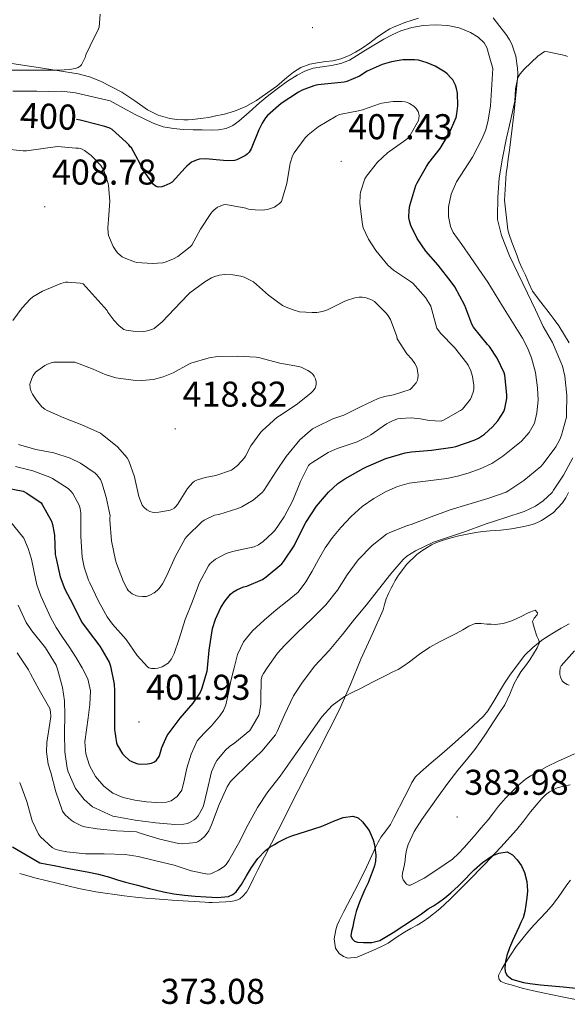
# Model space of a CAD drawing. Units: metres. Extents: x 596431 to 600928, y 4721769 to 4724802.
# Drawn here: x 598570 to 598723, y 4722686 to 4722961 of the extents above; entities that cross this region are included whole.
import ezdxf
from ezdxf.enums import TextEntityAlignment as Align

# ---------------------------------------------------------------- set-up
doc = ezdxf.new("R2010")
doc.units = ezdxf.units.M
doc.header["$MEASUREMENT"] = 0
for name, color, linetype, lineweight in [('Carátula', 7, 'Continuous', 5), ('Level 36', 19, 'Continuous', 40), ('Level 4', 36, 'Continuous', 30), ('Level 41', 19, 'Continuous', 0), ('Level 5', 36, 'Continuous', 0), ('Level 7', 1, 'Continuous', 0)]:
    doc.layers.add(name, color=color, linetype=linetype, lineweight=lineweight)
doc.styles.add('Arial', font='ARIAL.TTF', dxfattribs={"height": 0.2})

# ---------------------------------------------------------------- blocks, each defined once
blk = doc.blocks.new('5PATER')
at = {"layer": 'Carátula', "linetype": 'Continuous', "lineweight": 5}
h = blk.add_hatch(color=250, dxfattribs=at)
edge = h.paths.add_edge_path()
edge.add_ellipse((0, 0), major_axis=(-1.33, -1.34), ratio=0.999422, start_angle=0, end_angle=360)

msp = doc.modelspace()

# ---------------------------------------------------------------- linework, layer by layer
at = {"layer": 'Level 36', "color": 92, "linetype": 'Continuous', "lineweight": 0}
for points in [[(598659.81, 4722950.2, 394.23), (598661.97, 4722951.01, 394.24), (598663.92, 4722952, 394.25), (598665.75, 4722953.15, 394.25), (598667.87, 4722954.67, 394.22), (598669.99, 4722956.19, 394.16), (598671.72, 4722957.4, 394.12), (598673.51, 4722958.54, 394.09), (598674.67, 4722959.12, 394.09), (598675.88, 4722959.6, 394.09), (598677.67, 4722960.29, 394.08), (598679.49, 4722960.91, 394.06), (598681.52, 4722961.48, 393.99)], [(598702.36, 4722961.63, 390.94), (598703.31, 4722960.41, 390.81), (598704.26, 4722959.18, 390.67), (598705.22, 4722957.92, 390.55), (598706.16, 4722956.65, 390.46), (598706.94, 4722955.5, 390.39), (598707.6, 4722954.24, 390.33), (598708.69, 4722950.93, 390.24), (598709.14, 4722947.52, 390.17), (598709.2, 4722946.04, 390.16), (598709.14, 4722944.57, 390.14), (598708.12, 4722934.6, 389.68), (598706.92, 4722924.64, 389.18), (598706.57, 4722922.23, 389.14), (598706.23, 4722919.82, 389.1)], [(598562.95, 4722949.6, 387.92), (598574.7, 4722947.8, 389.11), (598586.45, 4722945.98, 390.01), (598589.65, 4722945.18, 390.33), (598592.74, 4722943.96, 390.64), (598598.69, 4722940.86, 391.29), (598602.24, 4722938.4, 391.81), (598605.78, 4722935.94, 392.4), (598608.84, 4722934.47, 393.03), (598612.1, 4722933.49, 393.63), (598614.03, 4722933.2, 393.8), (598615.97, 4722933.12, 393.87), (598617.16, 4722933.14, 393.87), (598618.36, 4722933.22, 393.89), (598619.89, 4722933.37, 393.93), (598621.41, 4722933.57, 394), (598622.91, 4722933.83, 394.08), (598624.4, 4722934.13, 394.16), (598627.28, 4722934.74, 394.31), (598630.13, 4722935.54, 394.43), (598633.31, 4722936.84, 394.51), (598636.3, 4722938.52, 394.5), (598641.91, 4722942.54, 394.38), (598643.33, 4722943.73, 394.32), (598644.74, 4722944.93, 394.27), (598646.59, 4722946.41, 394.26), (598648.6, 4722947.73, 394.25), (598651.13, 4722948.64, 394.24), (598653.76, 4722949.14, 394.22), (598655.67, 4722949.38, 394.22), (598657.57, 4722949.65, 394.22), (598659.81, 4722950.2, 394.23)], [(598706.23, 4722919.82, 389.1), (598706.02, 4722918.26, 389.04), (598705.86, 4722916.7, 388.99), (598705.68, 4722913.69, 388.97), (598705.51, 4722910.67, 388.96), (598706.49, 4722902.4, 388.58), (598706.84, 4722901.12, 388.56), (598707.58, 4722898.94, 388.54), (598708.42, 4722896.8, 388.53), (598709.02, 4722895.14, 388.43), (598709.65, 4722893.49, 388.33), (598710.49, 4722891.62, 388.31), (598711.36, 4722889.77, 388.29), (598712.27, 4722887.51, 388.27), (598713.38, 4722885.31, 388.25), (598715.66, 4722882.2, 387.96), (598717.99, 4722879.2, 387.58), (598719.35, 4722877.39, 387.48), (598720.71, 4722875.57, 387.36), (598723.56, 4722870.83, 386.88)], [(598723.38, 4722829.07, 383.66), (598722.65, 4722827.58, 383.61), (598721.76, 4722826.16, 383.57), (598719.07, 4722823.38, 383.44), (598715.84, 4722821.23, 383.31), (598714.88, 4722820.74, 383.24), (598713.87, 4722820.35, 383.18), (598712.18, 4722819.86, 383.2), (598710.47, 4722819.46, 383.28), (598707.48, 4722818.91, 383.47), (598704.48, 4722818.51, 383.65), (598703, 4722818.42, 383.68), (598701.52, 4722818.34, 383.73), (598699.5, 4722818.14, 383.85), (598697.49, 4722817.89, 383.98), (598695.13, 4722817.46, 384.13), (598692.79, 4722816.94, 384.24), (598691.38, 4722816.6, 384.27), (598689.97, 4722816.22, 384.29), (598688.12, 4722815.68, 384.34), (598686.31, 4722815.01, 384.38), (598685.11, 4722814.41, 384.36), (598683.95, 4722813.73, 384.32), (598682.47, 4722812.81, 384.29), (598681.06, 4722811.78, 384.27), (598678.27, 4722809.09, 384.21), (598675.94, 4722806, 384.14), (598675.45, 4722805.23, 384.15), (598674.99, 4722804.45, 384.16), (598674.4, 4722803.39, 384.05), (598673.83, 4722802.34, 383.84)], [(598673.83, 4722802.34, 383.84), (598673.09, 4722800.86, 383.38), (598672.45, 4722799.36, 382.99), (598672.03, 4722797.83, 382.9), (598671.59, 4722796.29, 382.83), (598668.52, 4722789.42, 382.15), (598665.44, 4722782.54, 381.33), (598662.55, 4722775.48, 380.19), (598659.44, 4722768.45, 379.07), (598653.67, 4722757.09, 377.59), (598647.89, 4722745.82, 376.33), (598642.27, 4722734.77, 375.31), (598636.66, 4722723.71, 374.49), (598635.44, 4722721.23, 374.36), (598634.24, 4722718.74, 374.27), (598633.46, 4722717.47, 374.25), (598632.46, 4722716.32, 374.24), (598631.57, 4722715.59, 374.24), (598630.53, 4722715.14, 374.24), (598629.13, 4722714.86, 374.24), (598627.73, 4722714.72, 374.24), (598625.81, 4722714.62, 374.21), (598623.89, 4722714.59, 374.16), (598622.91, 4722714.61, 374.14), (598621.94, 4722714.66, 374.13), (598617.31, 4722714.95, 374.13), (598612.69, 4722715.25, 374.09), (598610.34, 4722715.4, 374), (598608, 4722715.57, 373.9), (598605.22, 4722715.81, 373.79), (598602.43, 4722716.08, 373.69), (598599.3, 4722716.4, 373.69), (598591.4, 4722717.53, 373.54), (598586.66, 4722718.5, 373.39), (598580.48, 4722719.93, 373.27), (598574.34, 4722721.47, 373.12), (598570.13, 4722722.64, 372.92)], [(598706.98, 4722778.05, 379.73), (598711.11, 4722783.51, 380.06), (598713.55, 4722785.91, 380.23), (598716.24, 4722788.02, 380.51), (598718.76, 4722789.63, 380.86), (598721.33, 4722791.14, 381.25), (598723.62, 4722792.43, 381.65)], [(598664.42, 4722699.31, 373.62), (598661.78, 4722699.07, 373.62), (598660.54, 4722699.46, 373.62), (598659.39, 4722700.3, 373.63), (598658.36, 4722701.84, 373.67), (598657.97, 4722704.4, 373.82), (598658.42, 4722706.91, 374), (598658.8, 4722708.22, 374.1), (598659.31, 4722709.49, 374.21), (598659.98, 4722710.78, 374.23), (598660.64, 4722712.06, 374.24), (598663.6, 4722717.75, 374.74), (598666.56, 4722723.44, 375.2), (598668.05, 4722726.67, 375.34), (598669.49, 4722729.92, 375.49), (598670.27, 4722731.42, 375.55), (598671.12, 4722732.88, 375.61), (598672.42, 4722734.59, 375.62), (598673.65, 4722736.34, 375.63), (598674.63, 4722738.21, 375.69), (598677.7, 4722744.21, 376.03), (598678.69, 4722746.14, 376.21), (598679.68, 4722748.08, 376.38), (598680.71, 4722749.63, 376.52), (598682.02, 4722750.98, 376.64), (598685.03, 4722753.54, 376.88), (598688.03, 4722756.11, 377.12), (598691.72, 4722759.35, 377.65), (598695.39, 4722762.61, 378.19), (598696.8, 4722763.88, 378.31), (598698.19, 4722765.18, 378.43), (598699.64, 4722766.57, 378.54), (598700.9, 4722768.13, 378.65), (598702.54, 4722770.81, 378.97), (598704.16, 4722773.5, 379.31), (598705.56, 4722775.78, 379.53), (598706.98, 4722778.05, 379.73)], [(598723.9, 4722747.43, 376.69), (598722.37, 4722747.18, 376.69), (598720.18, 4722746.57, 376.68), (598718.13, 4722745.52, 376.67), (598716.98, 4722744.65, 376.67), (598715.97, 4722743.65, 376.64), (598714.34, 4722741.77, 376.47), (598712.77, 4722739.86, 376.25), (598710.86, 4722737.32, 375.99), (598708.9, 4722734.82, 375.73), (598704.53, 4722729.98, 375.62), (598700.03, 4722725.26, 375.55), (598695.23, 4722720.35, 375.11), (598690.35, 4722715.52, 374.67), (598687.45, 4722712.82, 374.43), (598684.35, 4722710.34, 374.19), (598682.76, 4722709.26, 374.04), (598681.12, 4722708.27, 373.89), (598679.34, 4722707.27, 373.78), (598677.55, 4722706.27, 373.71), (598675.29, 4722704.78, 373.65), (598673.04, 4722703.26, 373.61), (598671.34, 4722702.35, 373.61), (598669.58, 4722701.55, 373.61), (598664.42, 4722699.31, 373.62)], [(598723.98, 4722720.82, 375.99), (598722.91, 4722719.49, 375.95), (598721.68, 4722717.74, 375.9), (598720.46, 4722716, 375.85), (598719.78, 4722715.04, 375.89), (598719.07, 4722714.1, 375.92), (598717.26, 4722712, 375.76), (598715.38, 4722709.97, 375.58), (598713.83, 4722708.34, 375.5), (598712.29, 4722706.7, 375.42), (598708.82, 4722702.25, 375.15), (598705.63, 4722697.49, 374.91), (598704.64, 4722695.85, 374.9), (598703.87, 4722694.19, 374.89), (598703.9, 4722693.29, 374.88), (598704.51, 4722692.51, 374.86), (598705.93, 4722691.91, 374.86), (598707.38, 4722691.57, 374.86), (598710.48, 4722690.68, 374.87), (598713.62, 4722689.87, 374.88), (598716.25, 4722689.34, 374.87), (598718.88, 4722688.82, 374.88), (598721.6, 4722688.22, 374.92), (598730.11, 4722686.58, 375.01)]]:
    msp.add_polyline3d(points, dxfattribs=at)
at = {"layer": 'Level 4', "color": 36, "linetype": 'Continuous', "lineweight": 30}
for points in [[(598606.95, 4722753.48, 400.01), (598607.78, 4722753.88, 400.01), (598608.34, 4722754.28, 400.01), (598609.08, 4722755.36, 400.01), (598609.28, 4722755.88, 400.01), (598609.8, 4722757.9, 400.01), (598611.27, 4722761.23, 400.01), (598611.88, 4722761.98, 400.01), (598614.98, 4722766.03, 400.01), (598618.61, 4722770.2, 400.01), (598620.53, 4722773.15, 400.01), (598621.03, 4722774.27, 400.01), (598622.45, 4722779.18, 400.01), (598622.55, 4722779.98, 400.01), (598623.01, 4722785.07, 400.01), (598623.96, 4722791.07, 400.01), (598624.79, 4722793.74, 400.01), (598626.29, 4722796.97, 400.01), (598627.49, 4722798.86, 400.01), (598628.98, 4722800.64, 400.01), (598629.67, 4722801.21, 400.01), (598630.76, 4722801.92, 400.01), (598632.66, 4722802.72, 400.01), (598633.52, 4722802.94, 400.01), (598637.91, 4722804.81, 400.01), (598638.95, 4722805.47, 400.01), (598643.32, 4722809.18, 400.01), (598643.89, 4722809.85, 400.01), (598646.8, 4722814.19, 400.01), (598647.75, 4722816.12, 400.01), (598650.02, 4722820.65, 400.01), (598653.01, 4722825.23, 400.01), (598656.36, 4722829.2, 400.01), (598658.98, 4722831.55, 400.01), (598660.9, 4722832.88, 400.01), (598666.07, 4722835.8, 400.01), (598667, 4722836.19, 400.01), (598672.41, 4722838.59, 400.01), (598677.75, 4722840.12, 400.01), (598679.51, 4722840.4, 400.01), (598685.11, 4722840.88, 400.01), (598691.13, 4722841.72, 400.01), (598691.91, 4722841.95, 400.01), (598697.09, 4722843.66, 400.01), (598698.23, 4722844.2, 400.01), (598699.94, 4722845.34, 400.01), (598702.18, 4722847.36, 400.01), (598703.64, 4722849.07, 400.01), (598705.33, 4722851.66, 400.01), (598705.62, 4722852.49, 400.01), (598706.13, 4722855.28, 400.01), (598706.18, 4722856.38, 400.01), (598705.62, 4722861.8, 400.01), (598705.41, 4722862.48, 400.01), (598703.46, 4722866.59, 400.01), (598701.32, 4722869.84, 400.01), (598700.81, 4722870.43, 400.01), (598696.85, 4722875.2, 400.01), (598696.41, 4722876.06, 400.01), (598694.42, 4722881.24, 400.01), (598691.61, 4722886.54, 400.01), (598690.65, 4722887.87, 400.01), (598687.03, 4722892.51, 400.01), (598683.54, 4722896.46, 400.01), (598681.14, 4722899.96, 400.01), (598679.35, 4722903.63, 400.01), (598678.97, 4722904.97, 400.01), (598678.84, 4722905.87, 400.01), (598678.87, 4722907.95, 400.01), (598679.08, 4722909.2, 400.01), (598680.74, 4722914.78, 400.01), (598681.16, 4722915.58, 400.01), (598683.7, 4722920.14, 400.01), (598684.42, 4722921.1, 400.01), (598687.58, 4722925.13, 400.01), (598690.06, 4722929.32, 400.01), (598691.99, 4722933.82, 400.01), (598692.22, 4722934.78, 400.01), (598692.46, 4722937.02, 400.01), (598692.36, 4722940.54, 400.01), (598692.12, 4722941.9, 400.01), (598691.82, 4722942.86, 400.01), (598691.05, 4722944.28, 400.01), (598690.65, 4722944.81, 400.01), (598689.5, 4722946, 400.01), (598688.97, 4722946.41, 400.01), (598686.15, 4722948.11, 400.01), (598683.93, 4722949.08, 400.01), (598681.5, 4722949.76, 400.01), (598680.41, 4722949.9, 400.01), (598677.16, 4722949.85, 400.01), (598673.98, 4722949.37, 400.01), (598671.32, 4722948.6, 400.01), (598667.19, 4722946.73, 400.01), (598665, 4722945.37, 400.01), (598661.5, 4722943.8, 400.01), (598660.79, 4722943.63, 400.01), (598658.94, 4722943.44, 400.01), (598653.38, 4722942.92, 400.01), (598652.23, 4722942.65, 400.01), (598648.98, 4722941.42, 400.01)], [(598648.98, 4722941.42, 400.01), (598648.01, 4722940.89, 400.01), (598643.13, 4722937.68, 400.01), (598639.34, 4722934.36, 400.01), (598638.78, 4722933.71, 400.01), (598637.8, 4722932.17, 400.01), (598636.94, 4722930.3, 400.01), (598634.78, 4722924.99, 400.01), (598634.17, 4722924.14, 400.01), (598633.61, 4722923.53, 400.01), (598633.19, 4722923.2, 400.01), (598630.73, 4722921.92, 400.01), (598630.14, 4722921.79, 400.01), (598628.57, 4722921.66, 400.01), (598627.05, 4722921.76, 400.01), (598622.02, 4722922.25, 400.01), (598620.36, 4722922.19, 400.01), (598619.67, 4722922.01, 400.01), (598618.57, 4722921.53, 400.01), (598618.14, 4722921.28, 400.01), (598616.81, 4722920.22, 400.01), (598616.31, 4722919.69, 400.01), (598612.7, 4722915.72, 400.01), (598612.04, 4722915.32, 400.01), (598610.34, 4722914.57, 400.01), (598609.86, 4722914.43, 400.01), (598608.76, 4722914.3, 400.01), (598608.23, 4722914.49, 400.01), (598607.51, 4722915.1, 400.01), (598606.9, 4722915.79, 400.01), (598604.5, 4722919.31, 400.01), (598603.8, 4722920.81, 400.01), (598601.37, 4722925.29, 400.01), (598600.97, 4722925.61, 400.01), (598600.6, 4722926.11, 400.01), (598599.86, 4722926.86, 400.01), (598595.91, 4722930.44, 400.01), (598595.3, 4722930.78, 400.01), (598593.94, 4722931.31, 400.01), (598588.17, 4722932.75, 400.01), (598587.05, 4722933.07, 400.01), (598586.02, 4722933.25, 400.01)], [(598565.81, 4722830.48, 400.01), (598571.09, 4722829.44, 400.01), (598572.17, 4722828.89, 400.01), (598576.09, 4722826.17, 400.01), (598576.42, 4722825.72, 400.01), (598578.97, 4722821.07, 400.01), (598579.3, 4722820.09, 400.01), (598579.8, 4722817.72, 400.01), (598579.85, 4722817.04, 400.01), (598580.07, 4722811.71, 400.01), (598580.18, 4722811.05, 400.01), (598581.46, 4722805.48, 400.01), (598582.72, 4722802.09, 400.01), (598584.93, 4722797.88, 400.01), (598587.43, 4722792.97, 400.01), (598589.22, 4722790.4, 400.01), (598592.5, 4722786.14, 400.01), (598595.11, 4722781.69, 400.01), (598595.49, 4722780.56, 400.01), (598596.5, 4722775.55, 400.01), (598596.63, 4722773.66, 400.01), (598596.63, 4722768.59, 400.01), (598596.64, 4722762.92, 400.01), (598597.12, 4722759.13, 400.01), (598597.35, 4722758.62, 400.01), (598598.85, 4722756.12, 400.01), (598599.2, 4722755.68, 400.01), (598600.82, 4722754.25, 400.01), (598601.3, 4722754, 400.01), (598601.8, 4722753.74, 400.01), (598603.09, 4722753.32, 400.01), (598603.94, 4722753.21, 400.01), (598605.81, 4722753.26, 400.01), (598606.95, 4722753.48, 400.01)], [(598640.02, 4722729.98, 375.01), (598641.33, 4722730.8, 375.01), (598642.35, 4722731.4, 375.01), (598643.39, 4722731.97, 375.01), (598644.75, 4722732.6, 375.01), (598646.13, 4722733.15, 375.01), (598650.23, 4722734.47, 375.01), (598654.34, 4722735.76, 375.01), (598656.05, 4722736.52, 375.01), (598657.74, 4722737.33, 375.01), (598660.45, 4722738.29, 375.01), (598663.2, 4722738.69, 375.01), (598664.63, 4722738.21, 375.01), (598665.9, 4722737.1, 375.01), (598667.69, 4722734.72, 375.01), (598668.82, 4722732.11, 375.01), (598669.19, 4722730.7, 375.01), (598669.42, 4722729.26, 375.01), (598669.56, 4722727.68, 375.01), (598669.49, 4722726.11, 375.01), (598669.2, 4722724.78, 375.01), (598668.78, 4722723.49, 375.01), (598668.14, 4722721.79, 375.01), (598667.44, 4722720.11, 375.01), (598666.55, 4722718.19, 375.01), (598665.66, 4722716.27, 375.01), (598665.18, 4722715.09, 375.01), (598664.72, 4722713.89, 375.01), (598664.12, 4722712.06, 375.01), (598663.6, 4722710.19, 375.01), (598663.35, 4722708.99, 375.01), (598663.15, 4722707.78, 375.01), (598662.81, 4722706.52, 375.01), (598662.65, 4722705.26, 375.01), (598662.98, 4722704.43, 375.01), (598663.64, 4722703.81, 375.01), (598664.44, 4722703.51, 375.01), (598666.13, 4722703.38, 375.01), (598668.43, 4722703.41, 375.01), (598670.66, 4722704, 375.01), (598672.61, 4722705.05, 375.01), (598674.46, 4722706.19, 375.01), (598677.43, 4722708.13, 375.01), (598680.37, 4722710.1, 375.01), (598682.3, 4722711.43, 375.01), (598684.24, 4722712.77, 375.01), (598685.65, 4722713.68, 375.01), (598687.06, 4722714.59, 375.01), (598688.84, 4722715.86, 375.01), (598690.53, 4722717.25, 375.01), (598692.63, 4722719.24, 375.01), (598694.69, 4722721.28, 375.01), (598695.84, 4722722.47, 375.01), (598697.01, 4722723.66, 375.01), (598699.41, 4722725.78, 375.01), (598702.12, 4722727.58, 375.01), (598703.96, 4722728.39, 375.01), (598706.29, 4722728.69, 375.01), (598707.71, 4722727.9, 375.01), (598709.02, 4722726.46, 375.01), (598710.24, 4722724.78, 375.01), (598711.09, 4722722.96, 375.01), (598711.78, 4722720.4, 375.01), (598711.95, 4722717.84, 375.01), (598711.77, 4722715.9, 375.01), (598711.47, 4722713.95, 375.01), (598711.18, 4722712.1, 375.01), (598710.69, 4722710.3, 375.01), (598710.11, 4722708.98, 375.01), (598709.5, 4722707.66, 375.01), (598707.76, 4722703.87, 375.01), (598706.93, 4722701.87, 375.01), (598706.19, 4722699.81, 375.01), (598705.8, 4722698.1, 375.01), (598705.65, 4722696.37, 375.01), (598705.67, 4722695.3, 375.01), (598706.13, 4722694.26, 375.01), (598707.53, 4722693.15, 375.01), (598709.12, 4722692.66, 375.01), (598710.83, 4722692.26, 375.01), (598712.56, 4722691.95, 375.01), (598714.08, 4722691.76, 375.01), (598715.6, 4722691.58, 375.01), (598721.9, 4722690.99, 375.01), (598728.21, 4722690.4, 375.01)], [(598568.09, 4722730.14, 375.01), (598575.74, 4722725.68, 375.01), (598577.74, 4722725.28, 375.01), (598579.74, 4722724.88, 375.01), (598584.36, 4722724, 375.01), (598588.98, 4722723.14, 375.01), (598592.13, 4722722.45, 375.01), (598595.25, 4722721.65, 375.01), (598597.46, 4722720.94, 375.01), (598599.68, 4722720.24, 375.01), (598603.04, 4722719.37, 375.01), (598606.4, 4722718.51, 375.01), (598608.34, 4722718.02, 375.01), (598610.29, 4722717.55, 375.01), (598613.22, 4722717.02, 375.01), (598616.18, 4722716.66, 375.01), (598619.18, 4722716.38, 375.01), (598622.18, 4722716.18, 375.01), (598625.33, 4722715.98, 375.01), (598628.48, 4722716.27, 375.01), (598629.61, 4722716.77, 375.01), (598630.55, 4722717.58, 375.01), (598632.11, 4722719.63, 375.01), (598633.47, 4722722.01, 375.01), (598634.83, 4722724.35, 375.01), (598636.64, 4722726.84, 375.01), (598638.77, 4722729.06, 375.01), (598640.02, 4722729.98, 375.01)]]:
    msp.add_polyline3d(points, dxfattribs=at)
at = {"layer": 'Level 5', "color": 36, "linetype": 'Continuous', "lineweight": 0}
for points in [[(598588.63, 4722951.29, 390.01), (598591.03, 4722956.32, 390.01), (598591.94, 4722958.11, 390.01), (598592.28, 4722959.04, 390.01), (598592.62, 4722962.68, 390.01)], [(598589.88, 4722773.66, 395.01), (598589.72, 4722769.88, 395.01), (598589.28, 4722766.11, 395.01), (598588.78, 4722762.78, 395.01), (598588.31, 4722759.45, 395.01), (598588.57, 4722756.12, 395.01), (598589.65, 4722752.81, 395.01), (598591.28, 4722749.73, 395.01), (598593.59, 4722747.08, 395.01), (598596.16, 4722745.13, 395.01), (598599.04, 4722743.87, 395.01), (598602.27, 4722743.17, 395.01), (598605.51, 4722742.73, 395.01), (598608.31, 4722742.47, 395.01), (598611.12, 4722742.6, 395.01), (598612.43, 4722743, 395.01), (598614.15, 4722744.19, 395.01), (598615.38, 4722745.92, 395.01), (598616.2, 4722749.02, 395.01), (598616.79, 4722752.12, 395.01), (598618.03, 4722756.01, 395.01), (598619.72, 4722759.74, 395.01), (598621.64, 4722761.88, 395.01), (598623.72, 4722763.9, 395.01), (598626.04, 4722766.68, 395.01), (598627.04, 4722768.16, 395.01), (598627.72, 4722769.79, 395.01), (598628.46, 4722773.1, 395.01), (598629.14, 4722776.43, 395.01), (598629.99, 4722780.13, 395.01), (598630.92, 4722783.82, 395.01), (598632.59, 4722787.41, 395.01), (598635.19, 4722790.48, 395.01), (598638.42, 4722793.43, 395.01), (598641.72, 4722796.27, 395.01), (598644.87, 4722798.7, 395.01), (598647.92, 4722801.28, 395.01), (598650.06, 4722804.08, 395.01), (598651.83, 4722807.13, 395.01), (598653.59, 4722810.38, 395.01), (598655.4, 4722813.61, 395.01), (598657.48, 4722816.54, 395.01), (598659.8, 4722819.31, 395.01), (598662.66, 4722822.34, 395.01), (598665.77, 4722825.13, 395.01), (598668.99, 4722827.43, 395.01), (598672.47, 4722829.34, 395.01), (598675.61, 4722830.72, 395.01), (598678.87, 4722831.68, 395.01), (598684.16, 4722832.34, 395.01), (598689.45, 4722832.97, 395.01), (598692.43, 4722833.62, 395.01), (598695.38, 4722834.43, 395.01), (598698.76, 4722835.63, 395.01), (598702.01, 4722837.2, 395.01), (598705.03, 4722839.18, 395.01), (598707.88, 4722841.4, 395.01), (598710.27, 4722843.43, 395.01), (598712.42, 4722845.79, 395.01), (598713.86, 4722848.44, 395.01), (598714.57, 4722851.32, 395.01), (598714.89, 4722854.82, 395.01), (598714.76, 4722858.32, 395.01), (598714.18, 4722862.53, 395.01), (598713.09, 4722866.68, 395.01), (598711.97, 4722869.51, 395.01), (598710.57, 4722872.17, 395.01), (598707.77, 4722876.62, 395.01), (598704.98, 4722881.07, 395.01), (598702.94, 4722884.45, 395.01), (598700.86, 4722887.8, 395.01), (598698.39, 4722891.42, 395.01), (598695.9, 4722895, 395.01), (598693.56, 4722898.33, 395.01), (598691.22, 4722901.69, 395.01), (598690.4, 4722903.34, 395.01), (598689.84, 4722906.11, 395.01), (598689.91, 4722908.88, 395.01), (598690.66, 4722912.38, 395.01), (598692.09, 4722915.8, 395.01), (598694.35, 4722919.29, 395.01), (598696.58, 4722922.7, 395.01), (598699.22, 4722927.71, 395.01), (598700.29, 4722930.3, 395.01), (598700.97, 4722933, 395.01), (598701.59, 4722937.07, 395.01), (598702.22, 4722947.45, 395.01), (598701.38, 4722950.39, 395.01), (598700.55, 4722953.32, 395.01), (598699.87, 4722954.67, 395.01), (598698.13, 4722956.25, 395.01), (598695.99, 4722957.5, 395.01), (598692.87, 4722958.82, 395.01), (598689.66, 4722959.5, 395.01), (598686.23, 4722959.69, 395.01), (598682.81, 4722959.45, 395.01), (598679.64, 4722958.89, 395.01), (598676.54, 4722957.95, 395.01), (598674.11, 4722956.88, 395.01), (598671.8, 4722955.64, 395.01), (598669.01, 4722953.96, 395.01)], [(598669.01, 4722953.96, 395.01), (598666.22, 4722952.27, 395.01), (598664.23, 4722951.05, 395.01), (598662.23, 4722949.84, 395.01), (598659.78, 4722948.88, 395.01), (598657.18, 4722948.32, 395.01), (598654.62, 4722947.95, 395.01), (598652.07, 4722947.53, 395.01), (598649.78, 4722946.75, 395.01), (598647.61, 4722945.64, 395.01), (598644.95, 4722943.95, 395.01), (598642.41, 4722942.11, 395.01), (598639.74, 4722940, 395.01), (598637.11, 4722937.85, 395.01), (598634.2, 4722935.32, 395.01), (598631.29, 4722932.78, 395.01), (598629.64, 4722931.57, 395.01), (598627.77, 4722930.73, 395.01), (598625.69, 4722930.34, 395.01), (598623.59, 4722930.27, 395.01), (598621.09, 4722930.3, 395.01), (598618.58, 4722930.36, 395.01), (598615.82, 4722930.48, 395.01), (598613.06, 4722930.67, 395.01), (598610.2, 4722931.21, 395.01), (598607.45, 4722932.22, 395.01), (598604.9, 4722933.39, 395.01), (598602.41, 4722934.65, 395.01), (598598.89, 4722936.53, 395.01), (598595.37, 4722938.41, 395.01), (598590.54, 4722939.56, 395.01), (598585.7, 4722940.72, 395.01), (598581.94, 4722941.11, 395.01), (598578.12, 4722941.08, 395.01), (598574.94, 4722941.12, 395.01), (598571.77, 4722941.15, 395.01), (598568.2, 4722941.14, 395.01)], [(598564.82, 4722947, 390.01), (598570.87, 4722946.99, 390.01), (598576.06, 4722946.99, 390.01), (598581.1, 4722946.99, 390.01), (598584.04, 4722947.16, 390.01), (598585.66, 4722947.47, 390.01), (598586.44, 4722947.72, 390.01), (598587.03, 4722948.08, 390.01), (598587.42, 4722948.49, 390.01), (598588.39, 4722950.56, 390.01), (598588.63, 4722951.29, 390.01)], [(598723.13, 4722950.86, 390.01), (598722.49, 4722951.08, 390.01), (598717.61, 4722952.12, 390.01), (598716.68, 4722952.2, 390.01), (598714.79, 4722950.87, 390.01), (598711, 4722947.31, 390.01), (598709.88, 4722945.99, 390.01), (598709.21, 4722944.97, 390.01), (598708.6, 4722941.83, 390.01), (598708.38, 4722938.35, 390.01), (598707.22, 4722932.81, 390.01), (598705.94, 4722927.67, 390.01), (598704.97, 4722922.44, 390.01), (598704.02, 4722916.97, 390.01), (598703.61, 4722911.42, 390.01)], [(598695.03, 4722865.2, 405.01), (598691.59, 4722869.56, 405.01), (598687.64, 4722873.53, 405.01), (598686.66, 4722874.96, 405.01), (598686.41, 4722875.64, 405.01), (598684.9, 4722881.12, 405.01), (598684.42, 4722882.06, 405.01), (598683.43, 4722883.5, 405.01), (598679.88, 4722887.53, 405.01), (598679, 4722888.2, 405.01), (598674.49, 4722891.16, 405.01), (598672.98, 4722892.57, 405.01), (598669.58, 4722896.65, 405.01), (598667.56, 4722899.84, 405.01), (598666.09, 4722903.02, 405.01), (598665.88, 4722903.88, 405.01), (598665.11, 4722909.77, 405.01), (598665.19, 4722912.19, 405.01), (598665.3, 4722912.89, 405.01), (598666.54, 4722916.64, 405.01), (598666.97, 4722917.36, 405.01), (598670.04, 4722921.28, 405.01), (598672.86, 4722923.93, 405.01), (598673.53, 4722924.38, 405.01), (598677.98, 4722927.53, 405.01), (598678.49, 4722928.03, 405.01), (598679.13, 4722928.84, 405.01), (598681.48, 4722932.91, 405.01), (598681.61, 4722933.47, 405.01), (598681.66, 4722934.28, 405.01), (598681.59, 4722934.8, 405.01), (598681.37, 4722935.5, 405.01), (598680.81, 4722936.33, 405.01), (598680.23, 4722936.91, 405.01), (598678.98, 4722937.71, 405.01), (598678.42, 4722937.95, 405.01), (598677.82, 4722938.12, 405.01), (598676.87, 4722938.25, 405.01), (598674.46, 4722938.27, 405.01), (598671.26, 4722937.79, 405.01), (598670.65, 4722937.56, 405.01), (598665.85, 4722935.92, 405.01), (598664.71, 4722935.69, 405.01), (598659.4, 4722934.59, 405.01), (598658.5, 4722934.14, 405.01), (598653.5, 4722931.16, 405.01), (598650.68, 4722928.96, 405.01), (598649.86, 4722928.09, 405.01), (598646.79, 4722923.96, 405.01), (598646.3, 4722923.05, 405.01), (598645.64, 4722921.02, 405.01), (598645.54, 4722920.43, 405.01), (598644.76, 4722915.32, 405.01), (598643.26, 4722910.33, 405.01), (598642.71, 4722909.77, 405.01), (598641.7, 4722908.99, 405.01), (598641.26, 4722908.73, 405.01), (598640.74, 4722908.52, 405.01), (598639.32, 4722908.14, 405.01), (598637.85, 4722907.95, 405.01), (598635.88, 4722907.96, 405.01), (598634.07, 4722908.2, 405.01), (598633.3, 4722908.46, 405.01), (598627.66, 4722909.5, 405.01), (598627.08, 4722909.39, 405.01), (598625.8, 4722908.94, 405.01), (598625.35, 4722908.7, 405.01), (598624.34, 4722907.93, 405.01), (598623.99, 4722907.56, 405.01), (598623.51, 4722906.97, 405.01), (598620.63, 4722902.56, 405.01), (598618.17, 4722898.09, 405.01), (598617.75, 4722897.66, 405.01), (598614.28, 4722894.97, 405.01), (598613.1, 4722894.28, 405.01), (598611.06, 4722893.45, 405.01), (598610.09, 4722893.24, 405.01), (598607.1, 4722893, 405.01), (598602.81, 4722893.29, 405.01), (598602.23, 4722893.44, 405.01), (598599.29, 4722894.6, 405.01), (598598.76, 4722894.92, 405.01), (598597.56, 4722895.9, 405.01), (598597.14, 4722896.4, 405.01), (598596.26, 4722897.79, 405.01), (598594.95, 4722900.84, 405.01), (598594.84, 4722901.45, 405.01), (598594.76, 4722903.07, 405.01), (598594.94, 4722905.29, 405.01), (598595.27, 4722910.4, 405.01), (598594.97, 4722914.8, 405.01), (598594.86, 4722915.36, 405.01), (598593.5, 4722919.23, 405.01), (598593.1, 4722919.95, 405.01), (598592.79, 4722920.36, 405.01), (598590.07, 4722923.16, 405.01), (598588.26, 4722924.6, 405.01), (598587.56, 4722924.94, 405.01), (598587.03, 4722925.12, 405.01), (598586.54, 4722925.21, 405.01), (598585.82, 4722925.26, 405.01)], [(598585.82, 4722925.26, 405.01), (598580.66, 4722925.72, 405.01), (598572.01, 4722924.46, 405.01), (598571.1, 4722924.49, 405.01), (598565.61, 4722925.07, 405.01)], [(598703.61, 4722911.42, 390.01), (598703.58, 4722906.01, 390.01), (598703.59, 4722905.26, 390.01), (598704.65, 4722900.86, 390.01), (598706.9, 4722895.18, 390.01), (598709.32, 4722890.09, 390.01), (598711.93, 4722884.73, 390.01), (598714.13, 4722880.11, 390.01), (598716.31, 4722875.43, 390.01), (598718.89, 4722870.91, 390.01), (598721.21, 4722865.5, 390.01), (598721.67, 4722864.33, 390.01), (598722.34, 4722861.53, 390.01), (598722.93, 4722856.11, 390.01), (598722.84, 4722850.99, 390.01), (598722.79, 4722850.14, 390.01), (598721.48, 4722845.07, 390.01), (598720.98, 4722843.82, 390.01), (598719.89, 4722841.85, 390.01), (598716.34, 4722837.1, 390.01), (598715.7, 4722836.33, 390.01), (598710.92, 4722832.38, 390.01), (598706.76, 4722829.58, 390.01), (598705.96, 4722829.15, 390.01), (598700.89, 4722827.39, 390.01), (598695.24, 4722825.72, 390.01), (598690.36, 4722824.2, 390.01), (598685.05, 4722822.24, 390.01), (598679.41, 4722820.12, 390.01), (598678.44, 4722819.88, 390.01), (598673.52, 4722817.92, 390.01), (598672.61, 4722817.45, 390.01), (598668.53, 4722814.27, 390.01), (598664.66, 4722810.22, 390.01), (598661.54, 4722806.08, 390.01), (598658.84, 4722801.76, 390.01), (598655.59, 4722797.66, 390.01), (598651.75, 4722793.82, 390.01), (598647.64, 4722789.84, 390.01), (598644.04, 4722786.3, 390.01), (598642.1, 4722784.2, 390.01), (598639.2, 4722780.12, 390.01), (598638.18, 4722778.51, 390.01), (598637.88, 4722777.85, 390.01), (598637.57, 4722776.86, 390.01), (598637.43, 4722771.32, 390.01), (598637.43, 4722770.04, 390.01), (598637.09, 4722767.5, 390.01), (598636.92, 4722766.92, 390.01), (598634.9, 4722763.31, 390.01), (598634.36, 4722762.59, 390.01), (598630.18, 4722759.16, 390.01), (598628.68, 4722758.14, 390.01), (598627.57, 4722757.13, 390.01), (598625.2, 4722754.2, 390.01), (598624.82, 4722753.58, 390.01), (598623.72, 4722751.1, 390.01), (598622.44, 4722745.85, 390.01), (598621.46, 4722741.58, 390.01), (598621.2, 4722740.88, 390.01), (598619.94, 4722738.8, 390.01), (598619.3, 4722738.06, 390.01), (598618.84, 4722737.66, 390.01), (598617.52, 4722736.88, 390.01), (598616.95, 4722736.65, 390.01), (598616, 4722736.44, 390.01), (598613.49, 4722736.33, 390.01), (598608.16, 4722736.86, 390.01), (598602.42, 4722737.58, 390.01), (598597.24, 4722738.48, 390.01), (598596.16, 4722738.72, 390.01), (598591.32, 4722740.88, 390.01), (598590.5, 4722741.32, 390.01), (598588.18, 4722743.37, 390.01), (598585.72, 4722746.4, 390.01), (598583.7, 4722751.05, 390.01), (598583.4, 4722752.12, 390.01), (598582.74, 4722756.68, 390.01), (598582.69, 4722761.9, 390.01), (598582.76, 4722767, 390.01), (598582.68, 4722770.92, 390.01), (598582.13, 4722774.64, 390.01), (598580.68, 4722779.77, 390.01), (598580.29, 4722780.83, 390.01), (598577.32, 4722785.72, 390.01), (598573.56, 4722790.41, 390.01), (598571.97, 4722792.75, 390.01), (598569.68, 4722797.61, 390.01)], [(598634.87, 4722888.22, 410.01), (598632.81, 4722889.2, 410.01), (598631.86, 4722889.48, 410.01), (598629.67, 4722889.84, 410.01), (598627.46, 4722889.9, 410.01), (598625.85, 4722889.74, 410.01), (598624.31, 4722889.31, 410.01), (598623.74, 4722889.05, 410.01), (598621.83, 4722887.85, 410.01), (598617.67, 4722884.83, 410.01), (598617.19, 4722884.33, 410.01), (598613.4, 4722880.4, 410.01), (598609.93, 4722876.73, 410.01), (598607.64, 4722874.86, 410.01), (598607.03, 4722874.56, 410.01), (598605.32, 4722874.09, 410.01), (598604.74, 4722874.03, 410.01), (598601.8, 4722874.08, 410.01), (598599.91, 4722874.36, 410.01), (598599.24, 4722874.62, 410.01), (598598.81, 4722874.88, 410.01), (598597.82, 4722875.69, 410.01), (598596.41, 4722877.18, 410.01), (598594.78, 4722879.42, 410.01), (598594.54, 4722879.88, 410.01), (598587.85, 4722887.37, 410.01), (598586.98, 4722887.56, 410.01), (598583.56, 4722887.84, 410.01), (598582.92, 4722887.76, 410.01), (598581.62, 4722887.4, 410.01), (598576.46, 4722885.29, 410.01), (598573.8, 4722883.71, 410.01), (598573.06, 4722883.08, 410.01), (598570.78, 4722880.6, 410.01), (598568.26, 4722877.07, 410.01)], [(598569.83, 4722842.51, 410.01), (598574.66, 4722841.08, 410.01), (598579.69, 4722840.12, 410.01), (598584.21, 4722838.62, 410.01), (598587.09, 4722837.23, 410.01), (598591.24, 4722834.51, 410.01), (598591.7, 4722834.01, 410.01), (598592.66, 4722832.67, 410.01), (598593.08, 4722831.77, 410.01), (598594.28, 4722827.72, 410.01), (598595.43, 4722822.54, 410.01), (598595.33, 4722822.03, 410.01), (598595.33, 4722821.32, 410.01), (598595.81, 4722815.61, 410.01), (598596.87, 4722810.19, 410.01), (598597.21, 4722809.21, 410.01), (598599.09, 4722804.11, 410.01), (598600.12, 4722802.16, 410.01), (598600.47, 4722801.68, 410.01), (598601.08, 4722801.12, 410.01), (598601.56, 4722800.81, 410.01), (598602.79, 4722800.24, 410.01), (598603.28, 4722800.11, 410.01), (598604.45, 4722800, 410.01), (598605.57, 4722800.06, 410.01), (598606.66, 4722800.48, 410.01), (598607.7, 4722801.08, 410.01), (598608.48, 4722801.69, 410.01), (598609.06, 4722802.27, 410.01), (598609.99, 4722803.56, 410.01), (598611.22, 4722805.93, 410.01), (598613.54, 4722811.13, 410.01), (598616.36, 4722816.2, 410.01), (598616.84, 4722816.81, 410.01), (598621.03, 4722820.86, 410.01), (598621.67, 4722821.31, 410.01), (598624.57, 4722822.72, 410.01), (598625.7, 4722822.96, 410.01), (598631.09, 4722824.56, 410.01), (598632.2, 4722825.05, 410.01), (598635.3, 4722826.96, 410.01), (598637.8, 4722829.07, 410.01), (598638.28, 4722829.63, 410.01), (598641.64, 4722834.83, 410.01), (598644.53, 4722839.15, 410.01), (598648.33, 4722843.76, 410.01), (598651.94, 4722846.84, 410.01), (598652.68, 4722847.24, 410.01), (598657.54, 4722849.63, 410.01), (598660.66, 4722850.7, 410.01), (598665.53, 4722853.1, 410.01), (598670.26, 4722855.32, 410.01), (598672.04, 4722855.88, 410.01), (598674.53, 4722856.32, 410.01), (598679.19, 4722857.79, 410.01), (598679.59, 4722858.16, 410.01), (598680.87, 4722859.72, 410.01), (598681.21, 4722860.48, 410.01), (598681.32, 4722861, 410.01), (598681.37, 4722861.8, 410.01), (598681.14, 4722863.66, 410.01), (598680.93, 4722864.22, 410.01), (598680.47, 4722865.08, 410.01), (598679.62, 4722866.28, 410.01), (598678.28, 4722867.76, 410.01), (598675.59, 4722871.96, 410.01), (598675.43, 4722872.62, 410.01), (598673.69, 4722877.42, 410.01), (598673.05, 4722878.43, 410.01), (598672.57, 4722879.08, 410.01), (598669.26, 4722882.4, 410.01), (598668.36, 4722882.88, 410.01), (598666.89, 4722883.44, 410.01), (598665.75, 4722883.64, 410.01), (598664.95, 4722883.64, 410.01), (598663.72, 4722883.45, 410.01), (598661.42, 4722882.72, 410.01), (598660.74, 4722882.38, 410.01), (598656.06, 4722880.11, 410.01), (598654.65, 4722879.64, 410.01), (598653.13, 4722879.36, 410.01), (598651.83, 4722879.29, 410.01), (598648.28, 4722879.56, 410.01), (598646.47, 4722880.03, 410.01), (598644.12, 4722880.97, 410.01), (598643.51, 4722881.31, 410.01), (598639.61, 4722884.19, 410.01), (598635.4, 4722887.88, 410.01), (598634.87, 4722888.22, 410.01)], [(598636.82, 4722866.76, 415.01), (598636.21, 4722866.83, 415.01), (598630.93, 4722867.18, 415.01), (598625.37, 4722867.04, 415.01), (598623.09, 4722866.68, 415.01), (598617.91, 4722865.16, 415.01), (598617.38, 4722864.92, 415.01), (598612.97, 4722862.44, 415.01), (598610.2, 4722861.34, 415.01), (598607.46, 4722860.65, 415.01), (598604.28, 4722860.33, 415.01), (598601.8, 4722860.4, 415.01), (598597, 4722861.12, 415.01), (598593.96, 4722862.03, 415.01), (598590.66, 4722863.5, 415.01), (598585.49, 4722865.45, 415.01), (598584.66, 4722865.5, 415.01), (598579.65, 4722865.42, 415.01), (598578.9, 4722865.24, 415.01), (598577.91, 4722864.88, 415.01), (598577.17, 4722864.49, 415.01), (598574.58, 4722862.65, 415.01), (598573.88, 4722861.71, 415.01), (598573.48, 4722860.91, 415.01), (598572.98, 4722859.28, 415.01), (598573.08, 4722858.24, 415.01), (598573.35, 4722857.29, 415.01), (598573.69, 4722856.57, 415.01), (598574.79, 4722854.86, 415.01), (598576.33, 4722853.02, 415.01), (598577.19, 4722852.33, 415.01), (598577.81, 4722851.96, 415.01), (598582.49, 4722849.9, 415.01), (598587.51, 4722847.95, 415.01), (598592.68, 4722845.6, 415.01), (598593.19, 4722845.28, 415.01), (598597.43, 4722841.82, 415.01), (598600.17, 4722838.76, 415.01), (598600.58, 4722837.93, 415.01), (598602.15, 4722833.47, 415.01), (598602.25, 4722832.96, 415.01), (598603.37, 4722827.98, 415.01), (598604.37, 4722825.52, 415.01), (598604.81, 4722825, 415.01), (598605.65, 4722824.22, 415.01), (598606.44, 4722823.77, 415.01), (598607.13, 4722823.58, 415.01), (598607.64, 4722823.52, 415.01), (598609, 4722823.56, 415.01), (598612.15, 4722824.09, 415.01), (598612.63, 4722824.3, 415.01), (598613.27, 4722824.7, 415.01), (598613.67, 4722825.08, 415.01), (598614.21, 4722825.76, 415.01), (598617.01, 4722830.19, 415.01), (598618.5, 4722831.85, 415.01), (598618.98, 4722832.2, 415.01), (598619.78, 4722832.59, 415.01), (598621.96, 4722833.28, 415.01), (598624.95, 4722833.8, 415.01), (598629.27, 4722835.31, 415.01), (598629.78, 4722835.64, 415.01), (598630.95, 4722836.64, 415.01), (598632.87, 4722838.75, 415.01), (598633.17, 4722839.18, 415.01), (598634.71, 4722842.08, 415.01), (598637.43, 4722845.93, 415.01), (598637.91, 4722846.4, 415.01), (598641.93, 4722850.03, 415.01), (598642.65, 4722850.52, 415.01), (598647.35, 4722853.56, 415.01), (598651.43, 4722856.76, 415.01), (598652.04, 4722857.4, 415.01), (598652.61, 4722858.22, 415.01), (598652.82, 4722858.73, 415.01), (598652.9, 4722859.42, 415.01), (598652.89, 4722859.93, 415.01), (598652.74, 4722860.8, 415.01), (598652.37, 4722861.56, 415.01), (598651.99, 4722862.08, 415.01), (598651.35, 4722862.67, 415.01), (598650.6, 4722863.18, 415.01), (598648.77, 4722864.06, 415.01), (598647.96, 4722864.22, 415.01), (598642.79, 4722865.18, 415.01), (598636.82, 4722866.76, 415.01)], [(598636.79, 4722814.46, 405.01), (598638.13, 4722815.4, 405.01), (598640.74, 4722817.77, 405.01), (598641.37, 4722818.44, 405.01), (598644.01, 4722822.25, 405.01), (598646.44, 4722826.83, 405.01), (598648.53, 4722832.12, 405.01), (598650.79, 4722836.64, 405.01), (598651.17, 4722837, 405.01), (598652.02, 4722837.55, 405.01), (598656.28, 4722840.19, 405.01), (598658.81, 4722841.36, 405.01), (598664.36, 4722843.21, 405.01), (598667.54, 4722844.78, 405.01), (598668.15, 4722845.18, 405.01), (598672.52, 4722848.24, 405.01), (598674.04, 4722849.02, 405.01), (598675.64, 4722849.6, 405.01), (598676.36, 4722849.74, 405.01), (598679.43, 4722849.88, 405.01), (598682.09, 4722849.66, 405.01), (598684.52, 4722849.13, 405.01), (598687.81, 4722849.02, 405.01), (598688.5, 4722849.28, 405.01), (598693.27, 4722851.95, 405.01), (598693.75, 4722852.38, 405.01), (598696.01, 4722855.13, 405.01), (598696.34, 4722855.74, 405.01), (598696.87, 4722857.34, 405.01), (598696.97, 4722858, 405.01), (598696.97, 4722859, 405.01), (598696.61, 4722861.42, 405.01), (598696.1, 4722863.08, 405.01), (598695.38, 4722864.64, 405.01), (598695.03, 4722865.2, 405.01)], [(598622.53, 4722733.92, 385.01), (598622.93, 4722734.54, 385.01), (598623.7, 4722736.24, 385.01), (598625.81, 4722741.9, 385.01), (598628.11, 4722746.91, 385.01), (598629.01, 4722748.34, 385.01), (598629.83, 4722749.22, 385.01), (598633.86, 4722753.07, 385.01), (598637.79, 4722756.8, 385.01), (598641.57, 4722761.39, 385.01), (598642.07, 4722762.29, 385.01), (598644.11, 4722767.02, 385.01), (598646.58, 4722772.29, 385.01), (598649.12, 4722776.06, 385.01), (598652.58, 4722780.69, 385.01), (598656.55, 4722784.96, 385.01), (598660.27, 4722789.39, 385.01), (598663.67, 4722793.73, 385.01), (598666.96, 4722797.71, 385.01), (598670.29, 4722801.95, 385.01), (598673.78, 4722806.37, 385.01), (598677.22, 4722810.35, 385.01), (598678.27, 4722811.25, 385.01), (598680.71, 4722812.78, 385.01), (598685.65, 4722815.18, 385.01), (598689.62, 4722816.53, 385.01), (598694.64, 4722818.16, 385.01), (598700.13, 4722820.18, 385.01), (598705.89, 4722822.05, 385.01), (598711.03, 4722823.73, 385.01), (598714.16, 4722825.28, 385.01), (598716.29, 4722826.72, 385.01), (598718.79, 4722829.1, 385.01), (598719.17, 4722829.68, 385.01), (598721.97, 4722833.92, 385.01), (598724.56, 4722838.72, 385.01)], [(598568.92, 4722836.3, 405.01), (598573.83, 4722835.12, 405.01), (598578.53, 4722833.34, 405.01), (598579.29, 4722832.94, 405.01), (598583.69, 4722830.2, 405.01), (598584.55, 4722829.37, 405.01), (598585.01, 4722828.76, 405.01), (598586.87, 4722825.32, 405.01), (598587.06, 4722824.54, 405.01), (598587.19, 4722823.42, 405.01), (598587.17, 4722821.98, 405.01), (598587.19, 4722816.75, 405.01), (598587.56, 4722810.99, 405.01), (598588.1, 4722808.19, 405.01), (598589.38, 4722804.54, 405.01), (598589.73, 4722803.84, 405.01), (598592.16, 4722798.73, 405.01), (598594.56, 4722794.3, 405.01), (598596.02, 4722792.28, 405.01), (598599.91, 4722788, 405.01), (598602.96, 4722783.55, 405.01), (598605.78, 4722780.38, 405.01), (598606.23, 4722780.12, 405.01), (598606.93, 4722779.92, 405.01), (598607.92, 4722779.93, 405.01), (598608.69, 4722780.04, 405.01), (598609.94, 4722780.4, 405.01), (598610.42, 4722780.62, 405.01), (598611.59, 4722781.42, 405.01), (598612, 4722781.84, 405.01), (598612.53, 4722782.59, 405.01), (598613.25, 4722784.06, 405.01), (598614.68, 4722788.2, 405.01), (598616.36, 4722793.58, 405.01), (598618.26, 4722798.44, 405.01), (598620.37, 4722803.93, 405.01), (598622.88, 4722808.59, 405.01), (598623.36, 4722809.21, 405.01), (598624.21, 4722810.01, 405.01), (598624.85, 4722810.46, 405.01), (598627.83, 4722812.01, 405.01), (598629.3, 4722812.52, 405.01), (598630.41, 4722812.75, 405.01), (598635.65, 4722813.88, 405.01), (598636.79, 4722814.46, 405.01)], [(598567.32, 4722821.21, 395.01), (598571.27, 4722816.3, 395.01), (598572.49, 4722813.4, 395.01), (598573.43, 4722810.43, 395.01), (598574.13, 4722806.82, 395.01), (598574.93, 4722803.24, 395.01), (598576.04, 4722800.23, 395.01), (598577.33, 4722797.28, 395.01), (598578.74, 4722794.29, 395.01), (598580.31, 4722791.4, 395.01), (598582.13, 4722788.66, 395.01), (598583.97, 4722785.93, 395.01), (598585.79, 4722783.06, 395.01), (598587.54, 4722780.12, 395.01), (598589.12, 4722776.99, 395.01), (598589.88, 4722773.66, 395.01)], [(598623.52, 4722722.62, 380.01), (598624.1, 4722722.82, 380.01), (598625.66, 4722723.57, 380.01), (598627.22, 4722724.64, 380.01), (598627.79, 4722725.23, 380.01), (598628.53, 4722726.34, 380.01), (598631.2, 4722731.01, 380.01), (598633.97, 4722736.37, 380.01), (598636.51, 4722741.06, 380.01), (598639.47, 4722745.47, 380.01), (598642.85, 4722749.82, 380.01), (598646.15, 4722754.53, 380.01), (598649.46, 4722759.23, 380.01), (598654.48, 4722766.39, 380.01), (598657.38, 4722769.59, 380.01), (598660.82, 4722772.13, 380.01), (598662.96, 4722773.21, 380.01), (598665.11, 4722774.26, 380.01), (598668.83, 4722776.17, 380.01), (598672.56, 4722778.08, 380.01), (598674.18, 4722778.86, 380.01), (598675.79, 4722779.66, 380.01), (598677.43, 4722780.69, 380.01), (598679.01, 4722781.81, 380.01), (598681.81, 4722783.89, 380.01), (598684.69, 4722785.87, 380.01), (598687.39, 4722787.35, 380.01), (598690.13, 4722788.75, 380.01), (598692.01, 4722789.71, 380.01), (598693.89, 4722790.67, 380.01), (598695.56, 4722791.74, 380.01), (598697.33, 4722792.46, 380.01), (598698.98, 4722792.45, 380.01), (598700.63, 4722792.34, 380.01), (598701.79, 4722792.29, 380.01), (598702.95, 4722792.24, 380.01), (598705.16, 4722792.49, 380.01), (598707.31, 4722793.18, 380.01), (598708.77, 4722793.78, 380.01), (598710.19, 4722794.4, 380.01), (598712.13, 4722795.46, 380.01), (598714.05, 4722796.24, 380.01), (598714.74, 4722795.49, 380.01), (598714.65, 4722794.89, 380.01), (598713.77, 4722794, 380.01), (598713.31, 4722793.06, 380.01), (598713.89, 4722790.98, 380.01), (598714.58, 4722788.91, 380.01), (598715.01, 4722788.05, 380.01), (598715.3, 4722787.2, 380.01), (598714.64, 4722785.71, 380.01), (598713.64, 4722783.98, 380.01), (598712.58, 4722782.32, 380.01), (598711.34, 4722780.64, 380.01), (598710.11, 4722778.96, 380.01), (598709.13, 4722777.38, 380.01), (598708.23, 4722775.76, 380.01), (598706.98, 4722772.75, 380.01), (598705.62, 4722769.81, 380.01), (598704.04, 4722767.41, 380.01), (598702.47, 4722765.02, 380.01), (598701.44, 4722763.43, 380.01), (598700.4, 4722761.84, 380.01), (598698.85, 4722759.54, 380.01), (598697.22, 4722757.3, 380.01), (598694.86, 4722754.42, 380.01), (598692.46, 4722751.57, 380.01), (598689.71, 4722747.92, 380.01), (598687.02, 4722744.21, 380.01), (598682.41, 4722737.77, 380.01), (598680.33, 4722734.4, 380.01), (598678.58, 4722730.8, 380.01), (598678.14, 4722729.23, 380.01), (598677.9, 4722727.63, 380.01), (598677.75, 4722726.4, 380.01), (598677.58, 4722725.17, 380.01), (598677.34, 4722723.96, 380.01), (598677.07, 4722722.75, 380.01), (598676.94, 4722721.85, 380.01), (598677.2, 4722720.94, 380.01), (598678.19, 4722719.73, 380.01), (598678.74, 4722719.38, 380.01), (598679.3, 4722719.39, 380.01), (598683.1, 4722721.39, 380.01), (598686.88, 4722723.86, 380.01), (598688.98, 4722725.24, 380.01), (598690.98, 4722726.72, 380.01), (598692.69, 4722728.27, 380.01), (598694.27, 4722729.94, 380.01), (598695.68, 4722731.51, 380.01), (598697.07, 4722733.1, 380.01), (598699.04, 4722735.38, 380.01), (598700.99, 4722737.68, 380.01), (598702.44, 4722739.58, 380.01), (598703.87, 4722741.5, 380.01), (598705.84, 4722743.73, 380.01), (598707.9, 4722745.87, 380.01), (598709.52, 4722747.44, 380.01), (598711.25, 4722748.9, 380.01), (598712.8, 4722749.97, 380.01), (598714.42, 4722750.91, 380.01)], [(598569.47, 4722784.3, 385.01), (598572.63, 4722779.52, 385.01), (598573.14, 4722778.46, 385.01), (598575.59, 4722773.92, 385.01), (598578.56, 4722768.77, 385.01), (598578.77, 4722767.84, 385.01), (598578.8, 4722766.54, 385.01), (598578.58, 4722764.67, 385.01), (598577.67, 4722759.25, 385.01), (598577.65, 4722756.66, 385.01), (598578.1, 4722753.22, 385.01), (598578.79, 4722750.83, 385.01), (598580.19, 4722745.52, 385.01), (598582.1, 4722740.06, 385.01), (598582.86, 4722739.06, 385.01), (598584.53, 4722737.52, 385.01), (598585.3, 4722737.01, 385.01), (598587.38, 4722736, 385.01), (598588.29, 4722735.73, 385.01), (598591.76, 4722735.15, 385.01), (598597.23, 4722734.59, 385.01), (598602.74, 4722734.26, 385.01), (598604.06, 4722733.81, 385.01), (598609.3, 4722732.22, 385.01), (598614.46, 4722731.02, 385.01), (598615.49, 4722730.96, 385.01), (598619.38, 4722731.31, 385.01), (598619.97, 4722731.58, 385.01), (598620.8, 4722732.14, 385.01), (598621.82, 4722733.07, 385.01), (598622.53, 4722733.92, 385.01)], [(598725.07, 4722784.82, 385.01), (598721.38, 4722780.69, 385.01), (598721.11, 4722780.1, 385.01), (598720.93, 4722779.02, 385.01), (598720.98, 4722778.22, 385.01), (598721.15, 4722777.46, 385.01), (598721.63, 4722776.48, 385.01), (598722.11, 4722775.97, 385.01), (598722.98, 4722775.44, 385.01), (598723.62, 4722775.22, 385.01)], [(598714.42, 4722750.91, 380.01), (598717.45, 4722752.52, 380.01), (598720.53, 4722754.05, 380.01), (598722.79, 4722755.09, 380.01), (598725.07, 4722756.08, 380.01)], [(598570.13, 4722748.06, 380.01), (598572.08, 4722742.74, 380.01), (598573.65, 4722737.42, 380.01), (598575.38, 4722733.65, 380.01), (598575.9, 4722732.94, 380.01), (598579.18, 4722729.92, 380.01), (598580.03, 4722729.5, 380.01), (598581.38, 4722729.06, 380.01), (598583.26, 4722728.7, 380.01), (598588.5, 4722728.14, 380.01), (598593.7, 4722728.16, 380.01), (598599.55, 4722727.98, 380.01), (598603.18, 4722727.41, 380.01), (598608.16, 4722726.22, 380.01), (598613.25, 4722725.02, 380.01), (598618.05, 4722723.39, 380.01), (598622.14, 4722722.54, 380.01), (598622.69, 4722722.53, 380.01), (598623.52, 4722722.62, 380.01)]]:
    msp.add_polyline3d(points, dxfattribs=at)

# ---------------------------------------------------------------- block references
at = {"layer": 'Level 7', "color": 19, "linetype": 'Continuous', "lineweight": 0, "xscale": 0.09999983015004542, "yscale": 0.09999983015004542}
for p in [(598651.9, 4722958.91, 394), (598659.9, 4722921.53, 407.44), (598577.14, 4722908.86, 408.78), (598613.56, 4722846.84, 418.83), (598603.44, 4722764.99, 401.94), (598692.29, 4722738.46, 383.98)]:
    msp.add_blockref('5PATER', p, dxfattribs=at)

# ---------------------------------------------------------------- texts
at = {"layer": 'Level 41', "color": 39, "linetype": 'Continuous', "lineweight": 0, "style": 'Arial'}
msp.add_text('400', height=7, rotation=-2.5051, dxfattribs=at).set_placement((598578.16, 4722934.13, 400.01), align=Align.MIDDLE_CENTER)
at = {"layer": 'Level 41', "color": 19, "linetype": 'Continuous', "lineweight": 0, "style": 'Arial'}
for s, p in [('407.43', (598661.88, 4722925.53, 407.44)), ('408.78', (598579.13, 4722912.86, 408.78)), ('418.82', (598615.61, 4722850.84, 418.83)), ('401.93', (598605.43, 4722768.99, 401.94)), ('383.98', (598694.28, 4722742.46, 383.98)), ('373.08', (598609.49, 4722684.08, 373.09))]:
    msp.add_text(s, height=7, dxfattribs=at).set_placement(p, align=Align.BOTTOM_LEFT)

doc.saveas('drawing.dxf')
